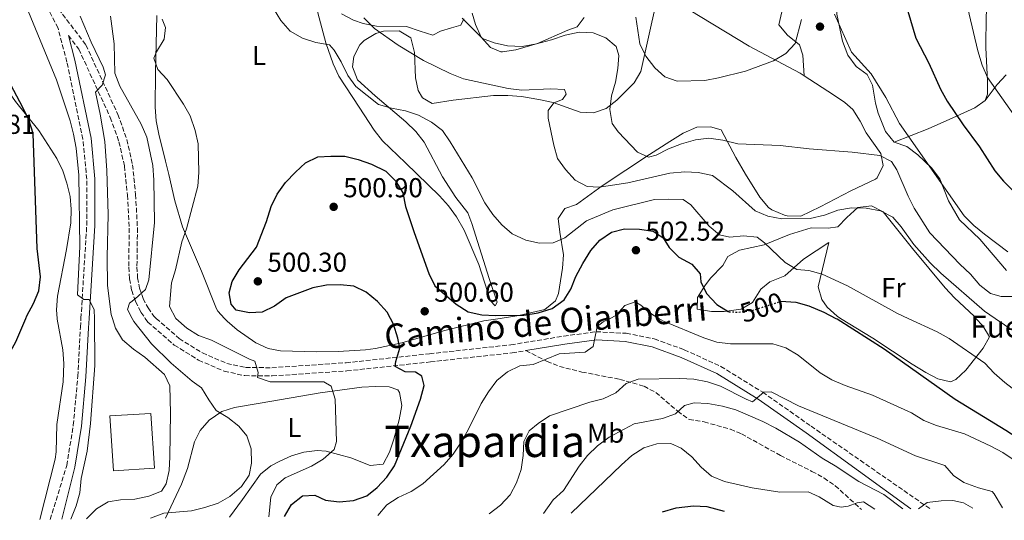
# Model space of a CAD drawing. Units: metres. Extents: x 583627 to 587072, y 4724312 to 4726666.
# Drawn here: x 586337 to 586698, y 4724343 to 4724527 of the extents above; entities that cross this region are included whole.
import ezdxf
from ezdxf.enums import TextEntityAlignment as Align

# ---------------------------------------------------------------- set-up
doc = ezdxf.new("R2010")
doc.units = ezdxf.units.M
doc.header["$MEASUREMENT"] = 0
doc.linetypes.add('DGN Style 3', pattern=[2.435891, 1.739922, -0.695969])
doc.linetypes.add('DGN Style 5', pattern=[1.217945, 0.521977, -0.695969])
for name, color, linetype, lineweight in [('Balsa-alberca', 142, 'Continuous', 0), ('Camino', 7, 'DGN Style 3', 0), ('Cota de curva de nivel directora', 7, 'Continuous', 0), ('Cota de punto acotado terreno', 7, 'Continuous', 0), ('Curva de nivel directora', 30, 'Continuous', 30), ('Curva de nivel directora no vista', 30, 'DGN Style 5', 30), ('Curva de nivel intermedia', 30, 'Continuous', 0), ('Etiqueta de uso rústico', 92, 'Continuous', 0), ('Línea de cambio de uso (parcela vista)', 92, 'Continuous', 0), ('Margen derecho', 7, 'Continuous', 0), ('Nave industrial', 1, 'Continuous', 13), ('Punto acotado terreno (símbolo)', 7, 'Continuous', 0), ('Senda', 7, 'DGN Style 3', 0), ('Texto de Fuente', 4, 'Continuous', 0), ('Texto de Área (paraje) menor', 7, 'Continuous', 0)]:
    doc.layers.add(name, color=color, linetype=linetype, lineweight=lineweight)
doc.styles.add('Style-Arial', font='arial.ttf')

# ---------------------------------------------------------------- blocks, each defined once
blk = doc.blocks.new('5PATER')
at = {"layer": 'Balsa-alberca', "linetype": 'Continuous', "lineweight": 0}
h = blk.add_hatch(color=51, dxfattribs=at)
edge = h.paths.add_edge_path()
edge.add_ellipse((0, 0), major_axis=(-0.11, -0.111), ratio=0.999422, start_angle=0, end_angle=360)

msp = doc.modelspace()

# ---------------------------------------------------------------- linework, layer by layer
at = {"layer": 'Camino', "color": 7, "linetype": 'DGN Style 3', "lineweight": 0}
for points in [[(586359.58, 4724417.17, 479.51), (586361.7, 4724451.21, 480.88), (586361.7, 4724468.08, 481.77), (586360.31, 4724482.74, 482.37), (586354.42, 4724511.02, 482.97), (586351.18, 4724523.46, 483.27), (586345.55, 4724534.34, 483.57), (586341.18, 4724547.09, 483.27), (586341.53, 4724557.27, 482.97), (586343.75, 4724571.34, 482.67), (586348.06, 4724588.91, 482.67), (586352.09, 4724607.59, 482.67), (586355.4, 4724627.01, 482.67), (586358.56, 4724642.8, 482.37), (586364.44, 4724655.74, 481.77), (586372.35, 4724672.12, 481.47), (586378.79, 4724686.47, 481.17), (586383.55, 4724702.19, 480.88), (586387.56, 4724720.03, 480.28), (586388.56, 4724734.71, 479.98), (586391.45, 4724743.54, 479.38), (586398.11, 4724752.37, 478.48), (586407.06, 4724768.26, 478.18), (586407.11, 4724768.47, 478.16)], [(586349.93, 4724532.4, 483.48), (586361.39, 4724517.27, 483.57), (586373.09, 4724491.86, 486.26), (586376.39, 4724482.66, 486.86), (586378.47, 4724473.42, 487.75), (586379.6, 4724462.54, 488.35), (586380.25, 4724450.26, 488.95), (586380.09, 4724435.99, 489.37), (586380.31, 4724432.02, 489.65), (586381.07, 4724428.17, 489.96), (586382.35, 4724424.46, 490.3), (586384.13, 4724420.97, 490.67), (586386.34, 4724417.82, 491.05), (586387.09, 4724417.17, 491.12)], [(586354.99, 4724520.75, 483.18), (586358.8, 4724515.72, 483.57), (586370.32, 4724490.72, 486.26), (586373.5, 4724481.82, 486.86), (586375.51, 4724472.93, 487.75), (586376.6, 4724462.3, 488.35), (586377.25, 4724450.19, 488.95), (586377.09, 4724435.92, 489.37), (586377.33, 4724431.64, 489.65), (586378.17, 4724427.39, 489.96), (586379.59, 4724423.29, 490.3), (586381.56, 4724419.42, 490.67), (586383.14, 4724417.17, 490.91)], [(586348.34, 4724343.53, 479.88), (586354.37, 4724363.28, 479.68), (586356.77, 4724378.04, 479.38), (586358.43, 4724395.94, 479.08), (586359.37, 4724413.88, 479.38), (586359.58, 4724417.17, 479.51)], [(586383.14, 4724417.17, 490.91), (586384.09, 4724415.8, 491.05), (586393.77, 4724407.36, 491.94), (586402.66, 4724401.86, 493.44), (586412.04, 4724397.82, 493.74), (586419.54, 4724396.18, 494.63), (586429.56, 4724396.08, 495.53), (586456.91, 4724397.91, 497.93), (586487.53, 4724401.22, 501.22), (586517.43, 4724404.52, 503.31), (586522.54, 4724405.35, 503.62)], [(586387.09, 4724417.17, 491.12), (586395.56, 4724409.78, 491.94), (586404.05, 4724404.52, 493.44), (586412.97, 4724400.68, 493.74), (586419.88, 4724399.18, 494.63), (586429.48, 4724399.08, 495.53), (586456.65, 4724400.9, 497.93), (586487.2, 4724404.2, 501.22), (586517.03, 4724407.49, 503.31), (586536.35, 4724410.64, 504.51), (586548.21, 4724412.26, 505.4), (586559.24, 4724411.69, 506), (586569.54, 4724409.63, 506.9), (586580.53, 4724405.66, 507.5), (586593.92, 4724399.56, 508.39), (586609.24, 4724390.13, 510.49), (586626.93, 4724377.67, 512.28), (586670.42, 4724347.5, 515.63)]]:
    msp.add_polyline3d(points, dxfattribs=at)
at = {"layer": 'Curva de nivel directora', "color": 30, "linetype": 'Continuous', "lineweight": 30, "flags": 128}
for points, elevation in [([(586662.33, 4724529.68), (586665.29, 4724519.76), (586670.12, 4724510.6), (586674.32, 4724501.12), (586676.75, 4724496.69), (586682.61, 4724488.01), (586688.63, 4724480.02), (586694.29, 4724471.24), (586697.48, 4724467.39), (586701.39, 4724463.34)], 475), ([(586339.4, 4724417.17), (586339.77, 4724418.04), (586342.25, 4724422.62), (586344.18, 4724427.23), (586344.71, 4724432.34), (586343.54, 4724442.76), (586342.07, 4724484.89), (586340.43, 4724489.88), (586338.35, 4724494.43), (586330.75, 4724508.72)], 475), ([(586472.91, 4724417.17), (586471.68, 4724419.41), (586468.17, 4724423.34), (586464.05, 4724426.81), (586459.55, 4724429), (586454.52, 4724429.5), (586449.52, 4724429.36), (586444.52, 4724428.34), (586434.75, 4724424.67), (586430.48, 4724421.63), (586425.96, 4724419.45), (586421.26, 4724419.14), (586416.37, 4724420.16), (586414.55, 4724422.42), (586413.86, 4724426.49), (586414.9, 4724430.66), (586417.57, 4724434.89), (586423.82, 4724443.26), (586427.53, 4724452.68), (586429.25, 4724458.08), (586431.46, 4724462.66), (586434.54, 4724466.86), (586438.09, 4724470.75), (586441.81, 4724474.1), (586446.32, 4724476.26), (586451.1, 4724476.5), (586456.2, 4724476.5), (586461.08, 4724475.39), (586466.01, 4724473.6), (586471.26, 4724471.06), (586474.82, 4724467.56), (586477.47, 4724463.13), (586478.41, 4724458.16), (586481.64, 4724448.62), (586486.93, 4724433.57), (586489.22, 4724429.12), (586496.92, 4724422.38), (586501.32, 4724419.5), (586506.36, 4724418.4), (586511.35, 4724418.15), (586521.79, 4724418.38), (586526.97, 4724419.24), (586532.12, 4724420.72), (586536.55, 4724423.92), (586538.92, 4724427.88), (586540.77, 4724432.52), (586543.34, 4724437.27), (586546.25, 4724442.02), (586549.57, 4724445.83), (586553.84, 4724448.71), (586558.68, 4724449.96), (586564.18, 4724449.88), (586569.11, 4724449.07), (586572.77, 4724446.71), (586575.02, 4724443.13), (586578.51, 4724439.56), (586583.34, 4724436.98), (586586.37, 4724433.41), (586586.57, 4724430.52), (586588.67, 4724426.23), (586592.41, 4724422.29), (586596.65, 4724419.63), (586596.9, 4724419.61)], 500), ([(586615.83, 4724423.4), (586615.84, 4724423.4), (586621.33, 4724423.09), (586626.15, 4724421.74), (586631.58, 4724419.47), (586636.06, 4724417.17)], 500), ([(586322.13, 4724343.21), (586321.98, 4724353.56), (586323.16, 4724363.93), (586323.12, 4724368.93), (586325.53, 4724379.49), (586329.78, 4724394.5), (586333.31, 4724404.16), (586335.73, 4724408.61), (586339.4, 4724417.17)], 475), ([(586434.16, 4724344.59), (586436.69, 4724348.94), (586440.72, 4724352.13), (586445.19, 4724352.43), (586449.13, 4724350.53), (586454.11, 4724349.97), (586459.37, 4724350.48), (586464.29, 4724352.14), (586468.04, 4724355.27), (586471.6, 4724359), (586474.36, 4724363.2), (586480.43, 4724377.72), (586483.97, 4724387.57), (586485.32, 4724392.53), (586484.4, 4724395.97), (586482.03, 4724397.42), (586478.34, 4724397.61), (586474.63, 4724399.51), (586474.84, 4724401.4), (586476.34, 4724406.28), (586475.66, 4724409.88), (586474.09, 4724415.03), (586472.91, 4724417.17)], 500), ([(586636.06, 4724417.17), (586636.48, 4724416.95), (586653.74, 4724405.97), (586679.73, 4724387.57), (586698.31, 4724376.27), (586702.47, 4724373.51), (586711.06, 4724366.96), (586715.3, 4724364.31), (586723.57, 4724364.24), (586728.54, 4724362.35), (586732.61, 4724359.45), (586740.77, 4724352.18), (586743.92, 4724348.41)], 500), ([(586572.6, 4724346.3), (586577.6, 4724347.78), (586583.94, 4724348.5), (586588.73, 4724348.25), (586595.08, 4724346.57)], 525)]:
    msp.add_lwpolyline(points, dxfattribs=dict(at, elevation=elevation))
at = {"layer": 'Curva de nivel directora no vista', "color": 30, "linetype": 'DGN Style 5', "lineweight": 30, "elevation": 500, "flags": 128}
msp.add_lwpolyline([(586596.9, 4724419.61), (586600.53, 4724419.42), (586605.48, 4724420.1), (586615.83, 4724423.4)], dxfattribs=at)
at = {"layer": 'Curva de nivel intermedia', "color": 30, "linetype": 'Continuous', "lineweight": 0, "flags": 128}
for points, elevation in [([(586364.49, 4724417.17), (586364.47, 4724420.29), (586362.53, 4724424.1), (586360.57, 4724424.08), (586358.35, 4724425.77), (586359.2, 4724443.51), (586358.83, 4724469.54), (586357.83, 4724479.51), (586356.89, 4724484.64), (586355.64, 4724489.49), (586350.57, 4724504.55), (586338.7, 4724533.62), (586335.42, 4724543.94)], 480), ([(586683.25, 4724535.37), (586688.02, 4724515.19), (586689.64, 4724509.94), (586691.6, 4724505.33), (586703.47, 4724488.45)], 470), ([(586430.08, 4724530.64), (586432.73, 4724526.29), (586436.15, 4724522.34), (586440.66, 4724519.81), (586445.62, 4724518.24), (586450.58, 4724517.36), (586452.25, 4724515.35), (586454.82, 4724511.06), (586457.25, 4724506.09), (586460.24, 4724502.08), (586468.54, 4724495.47), (586473.34, 4724494.08), (586478.45, 4724493.22), (586483.16, 4724491.55), (586488, 4724488.96), (586491.95, 4724485.9), (586494.84, 4724481.79), (586502.84, 4724468.6), (586507.47, 4724459.44), (586510.36, 4724455.24), (586513.7, 4724451.45), (586517.43, 4724448.13), (586522.49, 4724445.77), (586527.44, 4724444.74), (586532.54, 4724444.82), (586536.75, 4724446.6), (586544.74, 4724452.83), (586554.38, 4724456.92), (586569.64, 4724460.64)], 495), ([(586635.58, 4724528.61), (586641.71, 4724514.67), (586648.99, 4724506.77), (586654.38, 4724498.03), (586659.36, 4724488.57), (586682.98, 4724454.71), (586686.56, 4724451.22), (586690.5, 4724447.98), (586699.01, 4724441.53)], 480), ([(586371.11, 4724417.17), (586370.68, 4724418.59), (586369.3, 4724429.25), (586369.16, 4724439.56), (586369.48, 4724455.15), (586369.1, 4724471.32), (586368.32, 4724481.89), (586366.61, 4724491.91), (586364.85, 4724499.96), (586367.4, 4724502.51), (586368.6, 4724506.37), (586367.7, 4724509.1), (586363.28, 4724518.28), (586359.27, 4724527.88)], 485), ([(586378.33, 4724417.17), (586376.63, 4724420.39), (586377.3, 4724422.77), (586379.47, 4724424.29), (586383.19, 4724427.71), (586384.47, 4724431.26), (586386.45, 4724452.23), (586386.3, 4724467.75), (586385.91, 4724473.08), (586383.65, 4724483.48), (586381.62, 4724488.31), (586373.81, 4724502.24), (586371.99, 4724506.9), (586371.71, 4724517.66), (586370.39, 4724527.83)], 490), ([(586394.27, 4724417.17), (586391.95, 4724421.54), (586392.69, 4724430.2), (586394.18, 4724434.97), (586396.55, 4724445.23), (586398.17, 4724449.96), (586402.38, 4724465.63), (586402.7, 4724470.61), (586402.47, 4724481.08), (586401.4, 4724485.96), (586399.58, 4724491.31), (586397.09, 4724495.65), (586391.16, 4724504.6), (586387.73, 4724508.31), (586386.26, 4724512.45), (586387.25, 4724514.82), (586390.01, 4724519.4), (586390.57, 4724523.65), (586389.27, 4724526.76)], 495), ([(586463.22, 4724527.2), (586467.02, 4724523.34), (586475.74, 4724517.15), (586485.01, 4724511.59), (586494.78, 4724506.8), (586499.64, 4724504.87), (586516.01, 4724501.36), (586520.97, 4724500.73), (586531.61, 4724501.19), (586536.71, 4724500.95), (586537.29, 4724499.23), (586535.9, 4724497.33), (586532.79, 4724496.03), (586530.63, 4724493.26), (586530.67, 4724490.51), (586532.77, 4724480.58), (586534.05, 4724475.75), (586537.05, 4724471.7)], 490), ([(586499.14, 4724527.09), (586506.59, 4724519.7), (586510.92, 4724518.12), (586515.78, 4724516.91), (586521.12, 4724516.72), (586526.44, 4724517.71), (586531.85, 4724519.12), (586536.84, 4724520.92), (586542, 4724522.01)], 485), ([(586562.82, 4724527.42), (586564.29, 4724517.72), (586566.45, 4724513.21), (586569.75, 4724508.93), (586573.42, 4724505.55), (586577.9, 4724504.03), (586587.99, 4724504.32), (586593.08, 4724505.25), (586602.89, 4724507.73), (586613.24, 4724511.51), (586617.67, 4724514.17), (586621.09, 4724517.83), (586623.46, 4724526.56)], 480), ([(586542, 4724522.01), (586547.1, 4724521.69), (586551.83, 4724519.95), (586555.56, 4724516.71), (586556.55, 4724513.43), (586556.23, 4724508.72), (586555.36, 4724503.61), (586553.86, 4724498.65), (586553.24, 4724493.69), (586554.05, 4724488.54), (586556.32, 4724485.51), (586563.41, 4724478.01), (586567.36, 4724476.18), (586570.25, 4724476.93), (586574.7, 4724479.21), (586579.52, 4724481.06), (586584.6, 4724482.54), (586589.57, 4724483.09), (586594.64, 4724482.42), (586600.07, 4724481.04), (586615.65, 4724480.52), (586626.29, 4724479.22), (586641.99, 4724478.03), (586652.12, 4724476.84), (586656.39, 4724474.55), (586658.31, 4724471.59), (586662.45, 4724461.93), (586664.74, 4724457.49), (586670.43, 4724448.47), (586681.39, 4724437.03), (586685.28, 4724433.4), (586688.71, 4724429.37), (586692.6, 4724426.21), (586696.54, 4724425.16), (586701.71, 4724425.16)], 485), ([(586537.05, 4724471.7), (586540.56, 4724467.76), (586544.91, 4724465.46), (586549.3, 4724465.21), (586554.25, 4724465.93), (586559.79, 4724466.85), (586575.26, 4724470.29), (586580.67, 4724470.84), (586585.66, 4724470.6), (586590.88, 4724469.49), (586598.28, 4724463.84), (586606.44, 4724456.54), (586611.17, 4724454.57), (586616.28, 4724453.62), (586626.63, 4724453.77), (586631.87, 4724454.94), (586636.78, 4724456.81), (586641.79, 4724457.67), (586647.12, 4724457.51), (586652.39, 4724456.49), (586656.89, 4724454.28), (586660, 4724450.64), (586664.64, 4724444.19), (586670.62, 4724437.45), (586674.52, 4724433.67), (586690.44, 4724419.83), (586694.38, 4724417.17)], 490), ([(586569.64, 4724460.64), (586574.74, 4724460.87), (586580.07, 4724460.63), (586582.92, 4724458.79), (586589.62, 4724450.96), (586593.43, 4724447.72), (586597.21, 4724446.91), (586602.22, 4724447.38), (586607.2, 4724446.92), (586609.86, 4724444.82), (586617.42, 4724437.63), (586621.72, 4724435.09), (586626.16, 4724434.7), (586631.04, 4724433.36), (586640.34, 4724429.11), (586658.61, 4724418.97), (586662.5, 4724417.17)], 495), ([(586553.32, 4724417.17), (586555.43, 4724418.24), (586558.75, 4724421.82), (586562.58, 4724423.21), (586564.63, 4724421.98), (586568.6, 4724418.75), (586571.23, 4724417.17)], 505), ([(586355.92, 4724343.63), (586357.81, 4724348.52), (586359.18, 4724353.32), (586359.7, 4724358.58), (586361.82, 4724368.47), (586363.04, 4724378.72), (586364.6, 4724399.9), (586364.49, 4724417.17)], 480), ([(586361.66, 4724343.7), (586365.22, 4724347.36), (586369.48, 4724349.98), (586374.03, 4724350.7), (586379.28, 4724351.01), (586384.44, 4724352.02), (586389.09, 4724353.87), (586390.81, 4724356.58), (586391.91, 4724361.46), (586392.15, 4724366.45), (586392.4, 4724382.41), (586392.12, 4724392.42), (586390.16, 4724396.65), (586383.01, 4724402.9), (586378.81, 4724405.9), (586374.76, 4724409.29), (586372.2, 4724413.58), (586371.11, 4724417.17)], 485), ([(586385.09, 4724343.99), (586389.92, 4724345.86), (586400.07, 4724346.63), (586404.95, 4724347.88), (586409.79, 4724349.44), (586414.15, 4724351.87), (586418.33, 4724355.6), (586421.14, 4724359.73), (586421.97, 4724364.12), (586421.9, 4724369.37), (586420.34, 4724374.13), (586417.39, 4724377.7), (586413.42, 4724380.86), (586409.15, 4724383.46), (586406.43, 4724387.27), (586403.78, 4724391.78), (586400.29, 4724394.16), (586392.67, 4724400.79), (586385.42, 4724407.83), (586378.96, 4724415.97), (586378.33, 4724417.17)], 490), ([(586428.34, 4724344.52), (586429.1, 4724351.67), (586431.3, 4724356.25), (586434.41, 4724358.72), (586443.99, 4724363.02), (586448.27, 4724365.59), (586452.3, 4724369.09), (586453.12, 4724372.08), (586452.66, 4724387.53), (586451.19, 4724392.29), (586448.57, 4724393.98), (586428.89, 4724393.86), (586424.17, 4724395.5), (586424.45, 4724397.32), (586423.29, 4724401.54), (586421.24, 4724402.22), (586407.34, 4724409.15), (586402.64, 4724410.87), (586398.37, 4724413.53), (586394.29, 4724417.12), (586394.27, 4724417.17)], 495), ([(586468.25, 4724345.01), (586471.65, 4724348.82), (586475.8, 4724351.6), (586480.54, 4724353.78), (586484.75, 4724356.59), (586492.61, 4724363.63), (586495.87, 4724367.42), (586498.76, 4724371.77), (586501.4, 4724376.37), (586506.17, 4724385.94), (586508.78, 4724390.29), (586511.93, 4724394.41), (586515.81, 4724397.6), (586520.31, 4724399.78), (586525.18, 4724400.25), (586534.69, 4724404.15), (586544.25, 4724404.83), (586547.12, 4724406.91), (586548.59, 4724414.23), (586550.84, 4724415.9), (586553.32, 4724417.17)], 505), ([(586571.23, 4724417.17), (586572.88, 4724416.17), (586587.62, 4724410), (586592.38, 4724408.45), (586597.47, 4724407.79), (586612.98, 4724407.85), (586617.76, 4724406.37), (586622.21, 4724403.66), (586630.23, 4724397.27), (586634.52, 4724394.7), (586639.47, 4724392.54), (586649.48, 4724389.08), (586663.69, 4724382.54), (586668.28, 4724379.78), (586672.9, 4724377.87), (586683.14, 4724374.92), (586692.72, 4724370.4), (586697.15, 4724368.03), (586701.29, 4724365.21), (586702.86, 4724363.72), (586708.53, 4724356.12), (586712.42, 4724348.02)], 505), ([(586662.5, 4724417.17), (586673.14, 4724412.23), (586677.52, 4724409.82), (586690.53, 4724400.81), (586694.02, 4724397.04), (586697.91, 4724393.64), (586706.02, 4724387.51), (586712.36, 4724384.64), (586721.45, 4724379.36), (586725.81, 4724376.36), (586733.59, 4724369.73), (586737.74, 4724366.95), (586742.6, 4724364.45), (586747.32, 4724362.81), (586752.43, 4724362.7), (586757.34, 4724363.63), (586758.42, 4724365.93), (586758.22, 4724385.69), (586759.89, 4724389.39), (586767.51, 4724402.75), (586768.02, 4724407.78), (586767.89, 4724417.17)], 495), ([(586694.38, 4724417.17), (586708.45, 4724407.64), (586722.22, 4724399.21), (586726.8, 4724396.93), (586731.84, 4724395.59), (586736.84, 4724395.5), (586741.87, 4724395.89), (586744.9, 4724397.89), (586746.81, 4724401.37), (586750.44, 4724416.56), (586750.5, 4724417.17)], 490), ([(586509.07, 4724345.52), (586513.26, 4724348.71), (586516.73, 4724352.52), (586519.04, 4724356.96), (586520.81, 4724361.8), (586521.47, 4724366.94), (586521.71, 4724372.04), (586523.69, 4724375.99), (586526.95, 4724378.71), (586531.16, 4724381.41), (586545.97, 4724386.43), (586550.82, 4724387.75), (586555.49, 4724389.94), (586559.21, 4724393.28), (586563.58, 4724394.91), (586578.94, 4724395.13), (586583.97, 4724394.89), (586589.08, 4724393.94), (586593.81, 4724392.32), (586603.13, 4724387.56), (586605.49, 4724386.65), (586609.6, 4724390.08), (586612.34, 4724390.27), (586622.38, 4724385.08), (586651.17, 4724373.34), (586665.22, 4724366.87), (586675.94, 4724363.26), (586679.05, 4724359.62), (586682.85, 4724357.09), (586688.29, 4724355.13), (586693.28, 4724353.73), (586694.04, 4724352.93), (586697.04, 4724347.83)], 510), ([(586528.92, 4724345.76), (586532.54, 4724350.67), (586536.25, 4724354.18), (586542.01, 4724363.04), (586545.07, 4724366.99), (586548.79, 4724370.53), (586552.96, 4724373.67), (586562.15, 4724378.57), (586572.58, 4724380.5), (586577.28, 4724382.18), (586580.59, 4724385.24), (586584.18, 4724386.23), (586589.18, 4724386.01), (586594.55, 4724385.04), (586599.35, 4724383.65), (586609.29, 4724379.45), (586614.03, 4724377.01), (586622.72, 4724371.86), (586631.05, 4724365.96), (586635.72, 4724363.2), (586644.42, 4724357.37), (586653.61, 4724352.65), (586660.61, 4724347.38)], 515), ([(586539.07, 4724345.88), (586557.48, 4724363.56), (586561.36, 4724366.91), (586565.71, 4724369.71), (586570.47, 4724371.25), (586575.55, 4724371.37), (586579.36, 4724369.59), (586583.24, 4724366.43), (586586.75, 4724362.72), (586590.5, 4724359.41), (586595.28, 4724357.45), (586605.44, 4724355.14), (586615.51, 4724353.56), (586625.85, 4724353.63), (586629.96, 4724351.81), (586635.1, 4724348.66), (586638.01, 4724348.08), (586640.59, 4724348.35), (586643.79, 4724349.57), (586646.14, 4724350), (586650.24, 4724347.25)], 520), ([(586666.28, 4724347.45), (586669.47, 4724349.72), (586674.56, 4724350.34), (586678.87, 4724350.48), (586682.81, 4724349.6), (586686.24, 4724347.7)], 515)]:
    msp.add_lwpolyline(points, dxfattribs=dict(at, elevation=elevation))
at = {"layer": 'Línea de cambio de uso (parcela vista)', "color": 92, "linetype": 'Continuous', "lineweight": 0}
for points in [[(586443.73, 4724538.87, 494.66), (586449.23, 4724518.07, 495.89), (586451.89, 4724510.35, 496.41), (586454.03, 4724505.83, 496.6), (586461.45, 4724494.45, 497.01), (586466.93, 4724486.11, 498.1), (586470, 4724482.22, 498.67), (586478.46, 4724474.07, 499.17), (586490.87, 4724462.09, 498.5), (586494.21, 4724458.39, 498.19), (586497.13, 4724454.31, 497.92), (586499.9, 4724449.41, 497.97), (586505.34, 4724436.92, 498.8), (586509.6, 4724423.58, 499.1), (586511.3, 4724421.69, 499.1), (586512, 4724423.14, 498.8), (586509.01, 4724431.71, 497.3), (586502.74, 4724451.96, 496.54), (586501.25, 4724455.77, 496.41), (586496.86, 4724461.45, 496.11), (586491.96, 4724469.04, 496.41), (586485.32, 4724481.63, 495.81), (586482.23, 4724485.58, 495.66), (586478.51, 4724489.19, 495.51), (586467.37, 4724498.61, 494.91), (586460.82, 4724504.5, 494.01), (586459.03, 4724509.22, 493.38), (586459.51, 4724513.09, 492.82), (586461.73, 4724517.35, 491.75), (586463.25, 4724518.89, 491.32), (586467.58, 4724521.44, 490.49), (586470.38, 4724522.34, 490.13), (586476.13, 4724522.42, 489.83), (586480.44, 4724519.85, 489.81), (586481.72, 4724514.5, 490.36), (586482.11, 4724505.28, 492.22), (586483.09, 4724500.58, 493.34), (586484.61, 4724497.9, 494.01), (586488.23, 4724495.79, 494.61), (586495.87, 4724497.1, 494.01), (586510.64, 4724498.73, 491.95), (586515.89, 4724498.78, 491.52), (586520.89, 4724498.38, 491.18), (586527.31, 4724497.36, 490.3), (586532.5, 4724496.18, 489.23), (586542.36, 4724492.73, 486.54), (586547.23, 4724492.46, 485.46), (586551.92, 4724494.07, 484.44), (586555.81, 4724497.1, 483.44), (586562.14, 4724503.45, 481.57), (586564.63, 4724507.57, 480.57), (586570.2, 4724532.77, 477.39)], [(586657.39, 4724481.67, 481.47), (586654.22, 4724485.57, 481.6), (586651.52, 4724492.28, 480.93), (586650.49, 4724495.93, 480.57), (586649.44, 4724502.61, 480.27), (586647.47, 4724506.42, 480.27), (586643.44, 4724509.38, 480.27), (586640.41, 4724513.51, 480.27), (586638.41, 4724518.64, 480.01), (586636.38, 4724528.51, 479.67), (586636.3, 4724534.26, 479.38), (586634.8, 4724538.78, 478.78), (586630.5, 4724538.72, 478.18), (586625.97, 4724536.98, 478.18), (586620.76, 4724533.56, 478.18), (586616.27, 4724529.43, 478.18), (586615.14, 4724524.62, 478.48), (586618.32, 4724520.82, 479), (586622.66, 4724517.31, 479.67), (586623.91, 4724513.5, 480.27), (586624.37, 4724506.02, 480.76)], [(586700.61, 4724539, 465.32), (586695.39, 4724536.3, 466.81), (586691.84, 4724533.13, 468.91), (586691.03, 4724528.19, 469.12), (586690.89, 4724516.18, 469.7), (586691.54, 4724504.17, 471.3), (586691.54, 4724499.22, 471.65), (586690.68, 4724496.98, 471.9)], [(586488.41, 4724520.83, 486.71), (586483.77, 4724522.29, 487.85), (586478.79, 4724524.04, 488.51), (586467.78, 4724524.12, 490), (586462.93, 4724525.1, 490.19), (586459.38, 4724526.4, 490.3), (586454.98, 4724528.72, 490.73)], [(586513.39, 4724514.72, 485.52), (586509.54, 4724516.34, 484.92), (586506.13, 4724520.12, 484.62), (586504.1, 4724524.73, 484.16), (586502.9, 4724528.93, 483.72)], [(586582.36, 4724530.09, 476.59), (586604.3, 4724516.84, 479.42), (586622.9, 4724506.98, 480.47), (586624.37, 4724506.02, 480.76)], [(586412.16, 4724417.17, 499.04), (586409.66, 4724419.82, 499.08), (586409.22, 4724420.65, 499.02), (586403.75, 4724434.45, 497.23), (586396.82, 4724450.63, 494.53), (586394.01, 4724460.17, 492.89), (586391.71, 4724469.84, 491.77), (586390.56, 4724474.68, 491.82), (586388.12, 4724484.61, 492.82), (586387.17, 4724489.5, 493.34), (586386.71, 4724494.45, 493.83), (586386.87, 4724507.17, 494.77), (586387.34, 4724528.03, 494.83)], [(586499.76, 4724526.79, 484.67), (586498.65, 4724524.57, 484.92), (586495.31, 4724523.56, 486.12), (586491.26, 4724522.31, 486.71), (586488.41, 4724520.83, 486.71)], [(586543.84, 4724527.36, 482.23), (586541.26, 4724523.98, 482.23), (586537.93, 4724522.73, 482.83), (586526.75, 4724517.79, 484.32), (586518.88, 4724515.52, 485.22), (586513.94, 4724514.73, 485.52), (586513.39, 4724514.72, 485.52)], [(586328.03, 4724507.88, 472.34), (586329.86, 4724504.59, 472.6), (586335.6, 4724496.56, 473.69), (586344.13, 4724485.91, 475.19), (586350.73, 4724475.71, 476.09), (586352.88, 4724471.22, 476.42), (586354.45, 4724466.67, 476.69), (586355.63, 4724461.76, 476.77), (586356.03, 4724457.12, 476.69), (586355.81, 4724452.13, 476.56), (586354.34, 4724442.38, 476.16), (586350.98, 4724425.27, 475.49), (586350.64, 4724420.24, 475.82), (586350.83, 4724417.17, 476.06)], [(586624.37, 4724506.02, 480.76), (586635.22, 4724499.02, 482.87), (586639.32, 4724496.22, 483.2), (586642.23, 4724493.61, 483.47), (586644.92, 4724489.38, 483.92), (586647.14, 4724485.06, 484.36), (586652.52, 4724477.48, 484.66), (586653.3, 4724473.19, 485.26), (586651.17, 4724468.61, 485.78), (586650.5, 4724468.12, 485.86), (586641.49, 4724463.81, 486.43), (586630.3, 4724458.02, 487.95), (586623.17, 4724454.57, 488.55), (586618.18, 4724454.67, 488.81), (586617.18, 4724454.96, 488.85), (586612.55, 4724456.87, 488.93), (586611.39, 4724457.75, 488.85), (586608.23, 4724461.54, 488.25), (586602.91, 4724469.96, 487.29), (586599.44, 4724476.02, 486.26), (586594, 4724486.22, 483.47), (586590.15, 4724487.36, 482.57), (586585.14, 4724487.2, 482.57), (586580.09, 4724484.97, 482.57), (586575.25, 4724481.98, 483.14), (586567.8, 4724477.23, 485.26), (586550.49, 4724465.74, 489.15), (586541.02, 4724458.9, 491.54), (586536.73, 4724457.41, 492.14), (586534.39, 4724453.78, 493.04), (586534.94, 4724448.76, 494.23), (586536.25, 4724440.41, 495.73), (586535.97, 4724435.55, 496.81), (586534.5, 4724426.23, 498.7), (586533.38, 4724423.61, 499.02), (586529.4, 4724420.45, 499.38), (586519.93, 4724418.18, 499.81), (586513.04, 4724417.17, 499.87)], [(586690.68, 4724496.98, 472.5), (586695.15, 4724502.79, 470.1), (586698.35, 4724506.37, 468.69)], [(586690.68, 4724496.98, 471.9), (586686.89, 4724494.29, 473.1), (586678.81, 4724490.59, 476.09), (586669.85, 4724486.6, 478.09), (586657.39, 4724481.67, 481.17)], [(586698.54, 4724434.66, 481.6), (586688.77, 4724446.21, 481.17), (586681.25, 4724453.29, 480.57), (586677.32, 4724460.17, 480.27), (586674.1, 4724468.26, 479.97), (586671.11, 4724472.24, 479.75), (586665.99, 4724477.07, 479.92), (586661.96, 4724480.06, 480.57), (586657.39, 4724481.67, 481.47)], [(586687.34, 4724417.17, 492.05), (586686.62, 4724417.95, 492), (586679.42, 4724424.71, 492.06), (586676.06, 4724428.29, 491.94), (586664.13, 4724442.72, 490.75), (586653.41, 4724456.21, 490.15), (586649.03, 4724458.37, 490.15), (586644.05, 4724457.75, 490.15), (586640.04, 4724454.1, 491.04), (586636.73, 4724450.71, 491.34), (586633.15, 4724450.18, 491.94), (586626.93, 4724450.33, 492.24), (586619.07, 4724447.82, 493.44), (586609.78, 4724444.1, 494.93), (586600.73, 4724442.17, 495.9), (586596.44, 4724439.84, 497.03), (586594.58, 4724436.46, 497.33), (586590.1, 4724431.85, 499.12), (586587.99, 4724429.04, 499.84), (586585.41, 4724424.85, 500.62), (586585.23, 4724420.54, 500.92), (586590.51, 4724419.65, 500.92), (586595.14, 4724419.71, 500.36), (586601.3, 4724420.58, 499.12), (586605.54, 4724422.98, 497.92), (586608.58, 4724427.81, 497.03), (586611.89, 4724430.49, 496.43), (586617.37, 4724432.72, 495.53), (586624.22, 4724438.8, 494.04), (586633.47, 4724444.92, 492.24), (586629.5, 4724428.76, 495.72), (586630.89, 4724424.06, 497.03), (586632.84, 4724421.21, 497.53), (586636.48, 4724417.92, 497.92), (586637.71, 4724417.17, 497.98)], [(586350.83, 4724417.17, 476.06), (586350.85, 4724416.84, 476.09), (586352.93, 4724405.62, 476.99), (586353.25, 4724400.63, 476.99), (586353.1, 4724393.9, 476.99), (586350.69, 4724378.31, 476.99), (586350.53, 4724368.29, 477.23), (586350.15, 4724365.62, 477.28), (586344.48, 4724343.49, 477.53)], [(586513.04, 4724417.17, 499.87), (586507.16, 4724416.3, 499.92), (586492.85, 4724412.75, 501.11), (586488.05, 4724411.38, 501.04), (586477.12, 4724408.21, 500.22), (586467.44, 4724406.11, 498.72), (586463.76, 4724405.63, 498.42), (586453.77, 4724405.03, 498.19), (586445.84, 4724404.92, 498.01), (586432.69, 4724405.26, 497.74), (586428.09, 4724406.08, 497.82), (586423.58, 4724408.19, 498.17), (586416.84, 4724413.01, 498.74), (586413.11, 4724416.16, 499.02), (586412.16, 4724417.17, 499.04)], [(586637.71, 4724417.17, 497.98), (586649.52, 4724409.96, 498.52), (586664.02, 4724400.36, 499.12), (586669.02, 4724397.38, 499.25), (586673.43, 4724394.99, 499.12), (586677.99, 4724393.86, 498.52), (586679.95, 4724394.83, 498.2), (586683.67, 4724398.25, 497.33), (586690.02, 4724406.23, 494.33), (586692.35, 4724410.34, 493.14), (586689.9, 4724414.37, 492.24), (586687.34, 4724417.17, 492.05)], [(586414.01, 4724344.34, 491.05), (586418.7, 4724350.87, 490.45), (586425.27, 4724360.06, 490.75), (586429.13, 4724363.16, 490.66), (586432.14, 4724364.7, 490.75), (586436.66, 4724366.76, 491.49), (586441.19, 4724368.18, 492.54), (586446.08, 4724368.81, 493.62), (586449.32, 4724368.54, 494.34), (586458.45, 4724366.03, 496.43), (586465.43, 4724363.26, 498.22), (586470.21, 4724363.81, 498.82), (586472.54, 4724368.15, 498.82), (586474.14, 4724372.87, 498.82), (586476.09, 4724380, 498.71), (586477.08, 4724385.21, 498.52), (586476.23, 4724390.05, 498.56), (586475.57, 4724390.93, 498.52), (586472.44, 4724392.08, 497.92), (586467.45, 4724392.23, 497.39), (586462.49, 4724392, 496.81), (586447.23, 4724389.9, 494.43), (586425.26, 4724386.12, 491.23), (586415.82, 4724384.57, 490.15), (586411.16, 4724383.02, 489.85), (586406.56, 4724379.89, 489.55), (586403.19, 4724376.06, 489.23), (586401.17, 4724371.92, 488.95), (586398.61, 4724362.24, 488.92), (586396.39, 4724356.45, 489.07), (586390.56, 4724344.05, 489.85)]]:
    msp.add_polyline3d(points, dxfattribs=at)
at = {"layer": 'Margen derecho', "color": 7, "linetype": 'Continuous', "lineweight": 0}
for points in [[(586362.58, 4724417.17, 479.52), (586364.7, 4724451.11, 480.88), (586364.7, 4724468.22, 481.77), (586363.28, 4724483.19, 482.37), (586357.34, 4724511.71, 482.97), (586354.99, 4724520.75, 483.18)], [(586352.57, 4724343.59, 479.83), (586357.31, 4724362.68, 479.68), (586359.75, 4724377.67, 479.38), (586361.42, 4724395.72, 479.08), (586362.36, 4724413.7, 479.38), (586362.58, 4724417.17, 479.52)], [(586522.54, 4724405.35, 503.62), (586536.8, 4724407.67, 504.51), (586548.34, 4724409.25, 505.4), (586558.87, 4724408.7, 506), (586568.73, 4724406.73, 506.9), (586579.39, 4724402.88, 507.5), (586592.5, 4724396.91, 508.39), (586607.59, 4724387.62, 510.49), (586625.21, 4724375.22, 512.28), (586663.47, 4724347.42, 515.16)]]:
    msp.add_polyline3d(points, dxfattribs=at)
at = {"layer": 'Nave industrial', "color": 1, "linetype": 'Continuous', "lineweight": 13, "extrusion": (-0.00092034, 0.014874, 0.999889), "elevation": 70218.52, "flags": 128}
msp.add_lwpolyline([(586386.67, 4723840.4), (586371.64, 4723839.47), (586370.39, 4723859.56), (586385.42, 4723860.49), (586386.67, 4723840.4)], close=True, dxfattribs=at)
msp.add_lwpolyline([(586371.64, 4723839.47), (586370.39, 4723859.56), (586385.42, 4723860.49), (586386.67, 4723840.4), (586371.64, 4723839.47)], dxfattribs=at)
at = {"layer": 'Senda', "color": 7, "linetype": 'DGN Style 3', "lineweight": 0}
msp.add_polyline3d([(586522.54, 4724405.35, 503.62), (586530.26, 4724401.39, 506.32), (586534.79, 4724399.58, 507.22), (586543, 4724397.51, 507.81), (586556.92, 4724394.83, 509.61), (586565.81, 4724392.33, 510.8), (586570.08, 4724390.01, 511.98), (586578.14, 4724383.17, 514.99), (586582.25, 4724380.12, 516.19), (586587.77, 4724379.24, 515.89), (586597.42, 4724376.56, 516.32), (586601.48, 4724374.88, 516.49), (586615.71, 4724366.95, 516.79), (586627.28, 4724361.13, 518.28), (586631.68, 4724358.71, 518.52), (586635.78, 4724355.87, 518.79), (586645.4, 4724347.19, 520.14)], dxfattribs=at)

# ---------------------------------------------------------------- block references
at = {"layer": 'Punto acotado terreno (símbolo)', "color": 7, "linetype": 'Continuous', "lineweight": 0, "xscale": 10, "yscale": 10, "zscale": 10}
for p in [(586630.22, 4724523.99, 480.56), (586452.12, 4724458.01, 500.9), (586562.81, 4724442.11, 502.52), (586424.36, 4724430.72, 500.3), (586485.45, 4724419.75, 500.6)]:
    msp.add_blockref('5PATER', p, dxfattribs=at)

# ---------------------------------------------------------------- texts
at = {"color": 7, "linetype": 'Continuous', "lineweight": 0, "style": 'Style-Arial'}
msp.add_text('Camino de Oianberri', height=9, rotation=5.131, dxfattribs=at).set_placement((586530.12, 4724411.19, 502.1), align=Align.CENTER)
at = {"layer": 'Cota de curva de nivel directora', "color": 7, "linetype": 'Continuous', "lineweight": 0, "style": 'Style-Arial'}
msp.add_text('500', height=7, rotation=17.6853, dxfattribs=at).set_placement((586608.83, 4724421.17, 500), align=Align.MIDDLE_CENTER)
at = {"layer": 'Cota de punto acotado terreno', "color": 7, "linetype": 'Continuous', "lineweight": 0, "style": 'Style-Arial'}
for s, p in [('470.81', (586313.73, 4724484.72, 470.81)), ('500.90', (586455.62, 4724461.51, 500.9)), ('502.52', (586566.31, 4724445.61, 502.52)), ('500.30', (586427.86, 4724434.22, 500.3)), ('500.60', (586488.95, 4724423.25, 500.6))]:
    msp.add_text(s, height=7, dxfattribs=at).set_placement(p)
at = {"layer": 'Etiqueta de uso rústico', "color": 92, "linetype": 'Continuous', "lineweight": 0, "style": 'Style-Arial'}
for s, p in [('L', (586424.84, 4724513.39, 496.57)), ('Fr', (586657.11, 4724428.42, 493.92)), ('L', (586437.7, 4724377.23, 492.34)), ('Mb', (586551.72, 4724375.1, 514.04))]:
    msp.add_text(s, height=7, dxfattribs=at).set_placement(p, align=Align.MIDDLE_CENTER)
at = {"layer": 'Texto de Fuente', "color": 4, "linetype": 'Continuous', "lineweight": 0, "style": 'Style-Arial'}
msp.add_text('Fuente de Iturketa', height=8, dxfattribs=at).set_placement((586685.24, 4724410.12, 493.94))
at = {"layer": 'Texto de Área (paraje) menor', "color": 7, "linetype": 'Continuous', "lineweight": 0, "style": 'Style-Arial'}
msp.add_text('Txapardia', height=11.5, dxfattribs=at).set_placement((586507.47, 4724372.13, 503.16), align=Align.MIDDLE_CENTER)

doc.saveas('drawing.dxf')
